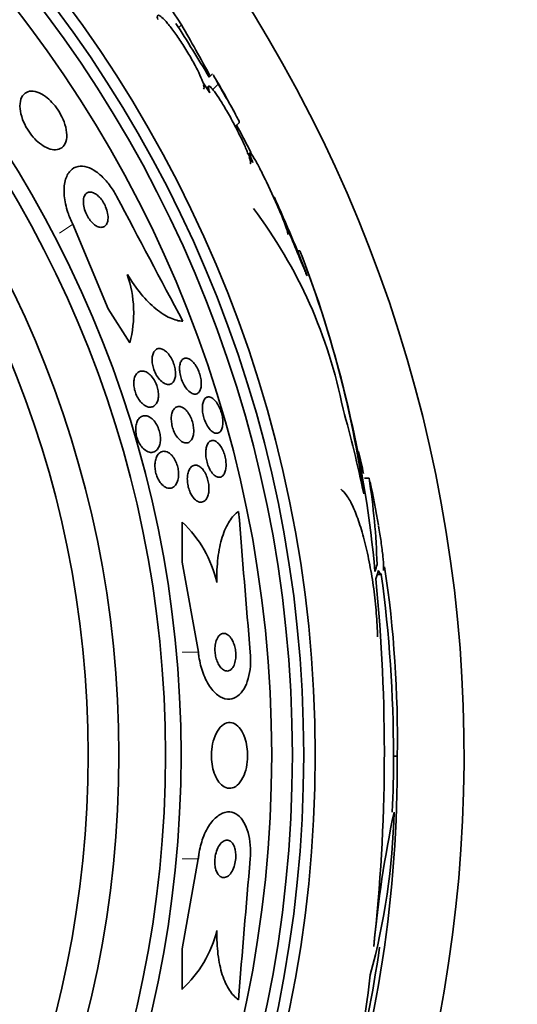
# Model space of a CAD drawing. Units: millimetres. Extents: x 0 to 1478, y 0 to 1758.
# Drawn here: x 1048 to 1058, y 1257 to 1278 of the extents above; entities that cross this region are included whole.
import ezdxf
from ezdxf import colors
from ezdxf.entities.mleader import LeaderData, LeaderLine
from ezdxf.math import Vec2, Vec3

# ---------------------------------------------------------------- set-up
doc = ezdxf.new("R2010")
doc.units = ezdxf.units.MM
doc.layers.add('DV1_Défaut', color=7, linetype='Continuous')
doc.layers.add('Défaut', color=7, linetype='Continuous')

# ---------------------------------------------------------------- blocks, each defined once
blk = doc.blocks.new('_DOT')
at = {"color": 0}
blk.add_line((0, 0), (-1, 0), dxfattribs=at)
at = {"color": 0, "const_width": 0.333}
blk.add_lwpolyline([(-0.1665, 0, 1), (0.1665, 0, 1)], format="xyb", close=True, dxfattribs=at)
blk = doc.blocks.new('SE')
at = {"layer": 'DV1_Défaut', "color": 7, "linetype": 'Continuous', "lineweight": 18}
for p, q in [((1050.968, 1277.705), (1050.907, 1277.643)), ((1048.658, 1273.456), (1048.368, 1273.27)), ((1051.329, 1264.344), (1050.984, 1264.344)), ((1051.327, 1259.944), (1050.982, 1259.944))]:
    blk.add_line(p, q, dxfattribs=at)
at = {"layer": 'DV1_Défaut', "color": 7, "linetype": 'Continuous', "lineweight": 35}
for p, q in [((1051.626, 1276.661), (1051.556, 1276.591)), ((1051.57, 1276.257), (1051.427, 1276.47)), ((1051.545, 1276.397), (1051.504, 1276.355)), ((1051.751, 1276.441), (1051.634, 1276.325)), ((1052.133, 1275.56), (1052.201, 1275.628)), ((1052.141, 1275.568), (1052.201, 1275.456)), ((1052.201, 1275.456), (1052.193, 1275.448)), ((1052.201, 1275.456), (1052.453, 1274.976)), ((1052.426, 1274.977), (1052.39, 1274.941)), ((1052.487, 1274.775), (1052.392, 1274.94)), ((1048.658, 1273.456), (1049.404, 1271.655)), ((1053.491, 1272.891), (1053.437, 1272.891)), ((1053.437, 1272.891), (1053.643, 1272.357)), ((1049.404, 1271.655), (1049.869, 1270.931)), ((1054.962, 1268.052), (1054.866, 1268.052)), ((1050.985, 1266.262), (1050.985, 1267.115)), ((1051.329, 1264.344), (1050.985, 1266.262)), ((1055.136, 1266.002), (1055.223, 1266.002)), ((1055.483, 1262.13), (1055.562, 1262.13)), ((1051.327, 1259.944), (1050.981, 1258.025)), ((1050.981, 1258.025), (1050.98, 1257.164))]:
    blk.add_line(p, q, dxfattribs=at)
for radius in [26.834, 26.588, 26.346, 25.906, 23.976, 23.645, 22.655, 22]:
    blk.add_circle((1026.983, 1262.155), radius, dxfattribs=at)
for centre, radius, start, end in [((1026.983, 1262.155), 30, 300.2208, 239.7792), ((1028.631, 1263.462), 26.491, 32.5222, 42.2451), ((1026.983, 1262.155), 28.5, 30.433, 33.1416), ((997.4, 1246.997), 61.746, 28.67541, 29.82305), ((1026.983, 1262.155), 28.6, 28.6482, 30.3617), ((1442.403, 1480.766), 443.885, 207.75489, 208.14364), ((1026.983, 1262.155), 28.55, 22.0898, 24.5744), ((1044.129, 1267.493), 10.478, 11.1634, 36.9849), ((1031.941, 1264.474), 23.136, 8.0618, 21.3364), ((1047.425, 1271.571), 2.526, 345.3271, 18.8465), ((1029.586, 1263.704), 25.611, 5.2799, 20.265), ((1026.983, 1262.155), 28.5, 12.135, 13.1145), ((1040.677, 1265.792), 14.462, 1.6748, 8.9893), ((1026.983, 1262.155), 28.6, 9.8521, 11.7332), ((1494.773, 1302.403), 443.974, 184.52931, 184.9178), ((1049.191, 1265.229), 2.603, 13.306, 46.4345), ((1031.235, 1262.536), 24.33, 359.0445, 8.5749), ((1017.662, 1262.203), 37.626, 353.709, 5.6465), ((1026.983, 1262.155), 28.5, 0, 7.7578), ((1028.213, 1261.926), 27.349, 342.2011, 0.4281), ((1026.983, 1262.155), 28.5, 357.5572, 0), ((1041.147, 1261.266), 14.351, 344.6847, 358.7003), ((1080.859, 1255.639), 25.913, 168.1959, 174.5956), ((1494.717, 1221.463), 443.956, 175.02765, 175.41633), ((1049.237, 1259.044), 2.564, 312.8547, 345.8643), ((1026.983, 1262.155), 28.5, 345.7768, 351.7503), ((1030.926, 1260.217), 24.218, 338.7524, 353.5004)]:
    blk.add_arc(centre, radius, start, end, dxfattribs=at)
for centre, major_axis, ratio, start_param, end_param in [((1026.983, 1261.928), (28.465, 0), 0.996657, 0.205541, 0.270959), ((1026.983, 1266.697), (28.21, 0), 0.263662, -0.085697, -0.064933), ((1026.983, 1266.56), (28.234, 0), 0.261489, -0.088842, -0.064947)]:
    blk.add_ellipse(centre, major_axis=major_axis, ratio=ratio, start_param=start_param, end_param=end_param, dxfattribs=at)
for points, knots in [([(1051.427, 1276.47), (1051.42, 1276.49), (1051.412, 1276.513), (1051.403, 1276.537), (1051.379, 1276.597), (1051.346, 1276.669), (1051.307, 1276.748), (1051.266, 1276.828), (1051.218, 1276.917), (1051.166, 1277.007), (1051.114, 1277.098), (1051.056, 1277.192), (1050.998, 1277.283), (1050.941, 1277.371), (1050.882, 1277.459), (1050.826, 1277.536), (1050.771, 1277.612), (1050.719, 1277.68), (1050.672, 1277.736), (1050.627, 1277.79), (1050.586, 1277.833), (1050.553, 1277.862), (1050.521, 1277.891), (1050.495, 1277.906), (1050.478, 1277.908), (1050.462, 1277.909), (1050.453, 1277.896), (1050.454, 1277.871), (1050.454, 1277.857), (1050.457, 1277.839), (1050.462, 1277.818)], [0, 0, 0, 0, 0.045596, 0.045596, 0.045596, 0.160023, 0.160023, 0.160023, 0.277307, 0.277307, 0.277307, 0.39504, 0.39504, 0.39504, 0.510481, 0.510481, 0.510481, 0.621983, 0.621983, 0.621983, 0.729812, 0.729812, 0.729812, 0.835817, 0.835817, 0.835817, 0.942443, 0.942443, 0.942443, 1, 1, 1, 1]), ([(1051.646, 1276.635), (1051.647, 1276.633), (1051.648, 1276.632), (1051.67, 1276.594), (1051.704, 1276.531), (1051.751, 1276.441)], [0, 0, 0, 0, 0.052794, 0.052794, 1, 1, 1, 1]), ([(1051.44, 1276.335), (1051.446, 1276.341), (1051.449, 1276.351), (1051.449, 1276.365), (1051.449, 1276.38), (1051.446, 1276.4), (1051.44, 1276.424)], [0, 0, 0, 0, 0.4834363, 0.4834363, 0.4834363, 1, 1, 1, 1]), ([(1052.392, 1274.94), (1052.382, 1274.967), (1052.37, 1274.996), (1052.358, 1275.028), (1052.328, 1275.099), (1052.291, 1275.181), (1052.25, 1275.268), (1052.207, 1275.358), (1052.158, 1275.456), (1052.108, 1275.552), (1052.057, 1275.65), (1052.002, 1275.75), (1051.948, 1275.844), (1051.896, 1275.935), (1051.843, 1276.023), (1051.795, 1276.099), (1051.749, 1276.171), (1051.706, 1276.235), (1051.67, 1276.284), (1051.635, 1276.33), (1051.606, 1276.364), (1051.585, 1276.383), (1051.564, 1276.401), (1051.55, 1276.405), (1051.544, 1276.395), (1051.538, 1276.385), (1051.54, 1276.36), (1051.55, 1276.324), (1051.555, 1276.305), (1051.561, 1276.282), (1051.57, 1276.257)], [0, 0, 0, 0, 0.049823, 0.049823, 0.049823, 0.16414, 0.16414, 0.16414, 0.282747, 0.282747, 0.282747, 0.402596, 0.402596, 0.402596, 0.519801, 0.519801, 0.519801, 0.631726, 0.631726, 0.631726, 0.738419, 0.738419, 0.738419, 0.842251, 0.842251, 0.842251, 0.946487, 0.946487, 0.946487, 1, 1, 1, 1]), ([(1051.751, 1276.441), (1051.816, 1276.332), (1051.874, 1276.231), (1051.981, 1276.047), (1052.028, 1275.963), (1052.106, 1275.822), (1052.138, 1275.763), (1052.182, 1275.676), (1052.195, 1275.647), (1052.199, 1275.629), (1052.199, 1275.626), (1052.198, 1275.625)], [0, 0, 0, 0, 0.231057, 0.231057, 0.462113, 0.462113, 0.69317, 0.69317, 0.924226, 0.924226, 1, 1, 1, 1]), ([(1047.939, 1276.256), (1047.878, 1276.282), (1047.82, 1276.295), (1047.769, 1276.293), (1047.719, 1276.291), (1047.674, 1276.276), (1047.637, 1276.248), (1047.598, 1276.219), (1047.568, 1276.175), (1047.55, 1276.119), (1047.532, 1276.063), (1047.526, 1275.995), (1047.533, 1275.918), (1047.539, 1275.848), (1047.557, 1275.77), (1047.587, 1275.69), (1047.612, 1275.622), (1047.646, 1275.55), (1047.687, 1275.484), (1047.724, 1275.424), (1047.766, 1275.366), (1047.811, 1275.315), (1047.854, 1275.265), (1047.901, 1275.22), (1047.948, 1275.183), (1047.998, 1275.143), (1048.048, 1275.111), (1048.096, 1275.089), (1048.15, 1275.064), (1048.201, 1275.049), (1048.248, 1275.045), (1048.301, 1275.04), (1048.348, 1275.049), (1048.388, 1275.069), (1048.431, 1275.091), (1048.466, 1275.127), (1048.49, 1275.175), (1048.514, 1275.225), (1048.527, 1275.288), (1048.526, 1275.36), (1048.525, 1275.427), (1048.512, 1275.504), (1048.488, 1275.584), (1048.466, 1275.653), (1048.435, 1275.727), (1048.396, 1275.798), (1048.362, 1275.86), (1048.321, 1275.922), (1048.277, 1275.977), (1048.235, 1276.031), (1048.189, 1276.08), (1048.143, 1276.121), (1048.095, 1276.164), (1048.045, 1276.2), (1047.997, 1276.227), (1047.978, 1276.238), (1047.958, 1276.248), (1047.939, 1276.256)], [0, 0, 0, 0, 0.060624, 0.060624, 0.060624, 0.121003, 0.121003, 0.121003, 0.185671, 0.185671, 0.185671, 0.250071, 0.250071, 0.250071, 0.308393, 0.308393, 0.308393, 0.358505, 0.358505, 0.358505, 0.403285, 0.403285, 0.403285, 0.447214, 0.447214, 0.447214, 0.493981, 0.493981, 0.493981, 0.546163, 0.546163, 0.546163, 0.604899, 0.604899, 0.604899, 0.66889, 0.66889, 0.66889, 0.733704, 0.733704, 0.733704, 0.793513, 0.793513, 0.793513, 0.845383, 0.845383, 0.845383, 0.891252, 0.891252, 0.891252, 0.93524, 0.93524, 0.93524, 0.981051, 0.981051, 0.981051, 1, 1, 1, 1]), ([(1053.234, 1273.239), (1053.235, 1273.24), (1053.236, 1273.242), (1053.236, 1273.244), (1053.238, 1273.255), (1053.232, 1273.28), (1053.221, 1273.317), (1053.21, 1273.356), (1053.191, 1273.408), (1053.168, 1273.47), (1053.143, 1273.535), (1053.112, 1273.612), (1053.078, 1273.695), (1053.041, 1273.782), (1052.999, 1273.879), (1052.955, 1273.977), (1052.909, 1274.079), (1052.86, 1274.185), (1052.812, 1274.287), (1052.763, 1274.389), (1052.714, 1274.489), (1052.669, 1274.579), (1052.625, 1274.665), (1052.584, 1274.743), (1052.549, 1274.806), (1052.528, 1274.844), (1052.509, 1274.877), (1052.492, 1274.904), (1052.469, 1274.941), (1052.451, 1274.966), (1052.44, 1274.976), (1052.429, 1274.986), (1052.425, 1274.981), (1052.428, 1274.962), (1052.43, 1274.943), (1052.44, 1274.909), (1052.455, 1274.864), (1052.464, 1274.838), (1052.475, 1274.808), (1052.487, 1274.775)], [0, 0, 0, 0, 0.017144, 0.017144, 0.017144, 0.097909, 0.097909, 0.097909, 0.181086, 0.181086, 0.181086, 0.269104, 0.269104, 0.269104, 0.362665, 0.362665, 0.362665, 0.460207, 0.460207, 0.460207, 0.558061, 0.558061, 0.558061, 0.652076, 0.652076, 0.652076, 0.708918, 0.708918, 0.708918, 0.79018, 0.79018, 0.79018, 0.871445, 0.871445, 0.871445, 0.952847, 0.952847, 0.952847, 1, 1, 1, 1]), ([(1049.588, 1274.053), (1049.565, 1274.097), (1049.54, 1274.14), (1049.514, 1274.181), (1049.461, 1274.264), (1049.401, 1274.342), (1049.34, 1274.409), (1049.28, 1274.475), (1049.216, 1274.531), (1049.154, 1274.575), (1049.088, 1274.622), (1049.022, 1274.655), (1048.96, 1274.674), (1048.892, 1274.696), (1048.827, 1274.7), (1048.769, 1274.689), (1048.705, 1274.677), (1048.648, 1274.646), (1048.602, 1274.597), (1048.553, 1274.545), (1048.515, 1274.471), (1048.492, 1274.382), (1048.47, 1274.291), (1048.462, 1274.182), (1048.473, 1274.062), (1048.483, 1273.952), (1048.509, 1273.83), (1048.55, 1273.708), (1048.579, 1273.624), (1048.616, 1273.538), (1048.658, 1273.456)], [0, 0, 0, 0, 0.043945, 0.043945, 0.043945, 0.133071, 0.133071, 0.133071, 0.221399, 0.221399, 0.221399, 0.315689, 0.315689, 0.315689, 0.420778, 0.420778, 0.420778, 0.538886, 0.538886, 0.538886, 0.667579, 0.667579, 0.667579, 0.797974, 0.797974, 0.797974, 0.917657, 0.917657, 0.917657, 1, 1, 1, 1]), ([(1052.435, 1274.741), (1052.436, 1274.742), (1052.436, 1274.742), (1052.437, 1274.743), (1052.443, 1274.754), (1052.441, 1274.778), (1052.432, 1274.815), (1052.428, 1274.835), (1052.421, 1274.858), (1052.412, 1274.883)], [0, 0, 0, 0, 0.058106, 0.058106, 0.058106, 0.67688, 0.67688, 0.67688, 1, 1, 1, 1]), ([(1049.12, 1274.115), (1049.089, 1274.132), (1049.058, 1274.141), (1049.031, 1274.142), (1049.003, 1274.143), (1048.978, 1274.137), (1048.957, 1274.124), (1048.934, 1274.109), (1048.916, 1274.087), (1048.902, 1274.058), (1048.888, 1274.027), (1048.88, 1273.988), (1048.879, 1273.944), (1048.878, 1273.903), (1048.883, 1273.855), (1048.896, 1273.805), (1048.906, 1273.761), (1048.923, 1273.715), (1048.944, 1273.671), (1048.962, 1273.633), (1048.984, 1273.596), (1049.008, 1273.563), (1049.03, 1273.532), (1049.054, 1273.504), (1049.079, 1273.48), (1049.104, 1273.457), (1049.13, 1273.437), (1049.155, 1273.423), (1049.182, 1273.408), (1049.209, 1273.398), (1049.233, 1273.394), (1049.261, 1273.389), (1049.287, 1273.392), (1049.309, 1273.401), (1049.333, 1273.411), (1049.354, 1273.429), (1049.37, 1273.454), (1049.387, 1273.48), (1049.398, 1273.515), (1049.403, 1273.556), (1049.407, 1273.595), (1049.405, 1273.642), (1049.396, 1273.691), (1049.388, 1273.735), (1049.374, 1273.782), (1049.354, 1273.828), (1049.338, 1273.868), (1049.316, 1273.908), (1049.293, 1273.944), (1049.272, 1273.977), (1049.248, 1274.007), (1049.223, 1274.033), (1049.199, 1274.059), (1049.173, 1274.081), (1049.149, 1274.098), (1049.139, 1274.104), (1049.13, 1274.11), (1049.12, 1274.115)], [0, 0, 0, 0, 0.057479, 0.057479, 0.057479, 0.114643, 0.114643, 0.114643, 0.177392, 0.177392, 0.177392, 0.24305, 0.24305, 0.24305, 0.305632, 0.305632, 0.305632, 0.360296, 0.360296, 0.360296, 0.407394, 0.407394, 0.407394, 0.451081, 0.451081, 0.451081, 0.495665, 0.495665, 0.495665, 0.544379, 0.544379, 0.544379, 0.599312, 0.599312, 0.599312, 0.660772, 0.660772, 0.660772, 0.726139, 0.726139, 0.726139, 0.789825, 0.789825, 0.789825, 0.846426, 0.846426, 0.846426, 0.89509, 0.89509, 0.89509, 0.939312, 0.939312, 0.939312, 0.983389, 0.983389, 0.983389, 1, 1, 1, 1]), ([(1052.942, 1274.039), (1052.941, 1274.041), (1052.941, 1274.04), (1052.943, 1274.036), (1052.947, 1274.027), (1052.957, 1274.003), (1052.972, 1273.967), (1052.987, 1273.93), (1053.009, 1273.879), (1053.034, 1273.82), (1053.06, 1273.757), (1053.092, 1273.682), (1053.125, 1273.601), (1053.162, 1273.514), (1053.202, 1273.419), (1053.243, 1273.321), (1053.286, 1273.217), (1053.331, 1273.109), (1053.375, 1273.004), (1053.42, 1272.896), (1053.464, 1272.789), (1053.504, 1272.693), (1053.543, 1272.599), (1053.579, 1272.512), (1053.608, 1272.441), (1053.621, 1272.41), (1053.633, 1272.382), (1053.643, 1272.357)], [0, 0, 0, 0, 0.049061, 0.049061, 0.049061, 0.160463, 0.160463, 0.160463, 0.273279, 0.273279, 0.273279, 0.392594, 0.392594, 0.392594, 0.521232, 0.521232, 0.521232, 0.658684, 0.658684, 0.658684, 0.800342, 0.800342, 0.800342, 0.938765, 0.938765, 0.938765, 1, 1, 1, 1]), ([(1049.816, 1272.387), (1049.909, 1272.233), (1050.007, 1272.095), (1050.213, 1271.848), (1050.318, 1271.743), (1050.526, 1271.572), (1050.628, 1271.506), (1050.822, 1271.419), (1050.914, 1271.395), (1050.999, 1271.392)], [0, 0, 0, 0, 0.25, 0.25, 0.5, 0.5, 0.75, 0.75, 1, 1, 1, 1]), ([(1050.607, 1270.771), (1050.635, 1270.753), (1050.663, 1270.727), (1050.689, 1270.696), (1050.715, 1270.664), (1050.741, 1270.626), (1050.763, 1270.584), (1050.782, 1270.546), (1050.799, 1270.504), (1050.812, 1270.462), (1050.824, 1270.424), (1050.832, 1270.384), (1050.837, 1270.347), (1050.842, 1270.311), (1050.843, 1270.275), (1050.84, 1270.243), (1050.838, 1270.209), (1050.832, 1270.179), (1050.822, 1270.153), (1050.812, 1270.124), (1050.797, 1270.1), (1050.78, 1270.083), (1050.761, 1270.063), (1050.738, 1270.051), (1050.712, 1270.046), (1050.685, 1270.042), (1050.654, 1270.046), (1050.623, 1270.059), (1050.591, 1270.073), (1050.557, 1270.096), (1050.525, 1270.128), (1050.495, 1270.157), (1050.466, 1270.195), (1050.44, 1270.238), (1050.418, 1270.275), (1050.398, 1270.318), (1050.382, 1270.361), (1050.369, 1270.399), (1050.358, 1270.439), (1050.352, 1270.478), (1050.345, 1270.515), (1050.342, 1270.551), (1050.343, 1270.584), (1050.344, 1270.619), (1050.348, 1270.651), (1050.356, 1270.679), (1050.364, 1270.71), (1050.377, 1270.736), (1050.392, 1270.756), (1050.409, 1270.779), (1050.43, 1270.795), (1050.453, 1270.803), (1050.479, 1270.812), (1050.508, 1270.813), (1050.538, 1270.805), (1050.561, 1270.798), (1050.584, 1270.787), (1050.607, 1270.771)], [0, 0, 0, 0, 0.054533, 0.054533, 0.054533, 0.109452, 0.109452, 0.109452, 0.158844, 0.158844, 0.158844, 0.203602, 0.203602, 0.203602, 0.247816, 0.247816, 0.247816, 0.294945, 0.294945, 0.294945, 0.347444, 0.347444, 0.347444, 0.406415, 0.406415, 0.406415, 0.470603, 0.470603, 0.470603, 0.535601, 0.535601, 0.535601, 0.595412, 0.595412, 0.595412, 0.646956, 0.646956, 0.646956, 0.692379, 0.692379, 0.692379, 0.736111, 0.736111, 0.736111, 0.782024, 0.782024, 0.782024, 0.83291, 0.83291, 0.83291, 0.890282, 0.890282, 0.890282, 0.953477, 0.953477, 0.953477, 1, 1, 1, 1]), ([(1051.187, 1270.551), (1051.211, 1270.53), (1051.236, 1270.502), (1051.26, 1270.469), (1051.283, 1270.436), (1051.305, 1270.397), (1051.324, 1270.355), (1051.341, 1270.316), (1051.356, 1270.275), (1051.367, 1270.233), (1051.377, 1270.195), (1051.384, 1270.155), (1051.388, 1270.119), (1051.391, 1270.082), (1051.391, 1270.047), (1051.388, 1270.015), (1051.385, 1269.982), (1051.378, 1269.952), (1051.368, 1269.928), (1051.356, 1269.901), (1051.341, 1269.879), (1051.324, 1269.865), (1051.305, 1269.849), (1051.282, 1269.84), (1051.257, 1269.84), (1051.231, 1269.84), (1051.202, 1269.849), (1051.172, 1269.867), (1051.143, 1269.884), (1051.113, 1269.911), (1051.084, 1269.946), (1051.058, 1269.977), (1051.033, 1270.016), (1051.01, 1270.059), (1050.991, 1270.097), (1050.974, 1270.139), (1050.96, 1270.181), (1050.948, 1270.22), (1050.939, 1270.26), (1050.934, 1270.298), (1050.928, 1270.336), (1050.927, 1270.372), (1050.928, 1270.405), (1050.929, 1270.439), (1050.935, 1270.471), (1050.943, 1270.498), (1050.952, 1270.527), (1050.965, 1270.551), (1050.98, 1270.569), (1050.997, 1270.589), (1051.018, 1270.601), (1051.041, 1270.606), (1051.066, 1270.611), (1051.093, 1270.607), (1051.122, 1270.594), (1051.143, 1270.585), (1051.165, 1270.57), (1051.187, 1270.551)], [0, 0, 0, 0, 0.052476, 0.052476, 0.052476, 0.10525, 0.10525, 0.10525, 0.153906, 0.153906, 0.153906, 0.199434, 0.199434, 0.199434, 0.24529, 0.24529, 0.24529, 0.294344, 0.294344, 0.294344, 0.34849, 0.34849, 0.34849, 0.40814, 0.40814, 0.40814, 0.471397, 0.471397, 0.471397, 0.53392, 0.53392, 0.53392, 0.591049, 0.591049, 0.591049, 0.641337, 0.641337, 0.641337, 0.687225, 0.687225, 0.687225, 0.732476, 0.732476, 0.732476, 0.780305, 0.780305, 0.780305, 0.832943, 0.832943, 0.832943, 0.891246, 0.891246, 0.891246, 0.953889, 0.953889, 0.953889, 1, 1, 1, 1]), ([(1050.24, 1270.299), (1050.268, 1270.282), (1050.298, 1270.257), (1050.325, 1270.227), (1050.353, 1270.196), (1050.379, 1270.158), (1050.402, 1270.116), (1050.421, 1270.079), (1050.439, 1270.037), (1050.451, 1269.995), (1050.463, 1269.957), (1050.471, 1269.919), (1050.475, 1269.882), (1050.479, 1269.845), (1050.479, 1269.81), (1050.476, 1269.778), (1050.473, 1269.743), (1050.466, 1269.712), (1050.456, 1269.685), (1050.445, 1269.654), (1050.429, 1269.629), (1050.411, 1269.61), (1050.39, 1269.588), (1050.366, 1269.573), (1050.339, 1269.566), (1050.309, 1269.559), (1050.276, 1269.561), (1050.242, 1269.572), (1050.208, 1269.584), (1050.172, 1269.606), (1050.137, 1269.637), (1050.111, 1269.661), (1050.085, 1269.691), (1050.061, 1269.726), (1050.038, 1269.761), (1050.016, 1269.802), (1049.999, 1269.844), (1049.984, 1269.882), (1049.972, 1269.922), (1049.965, 1269.961), (1049.957, 1269.998), (1049.954, 1270.035), (1049.953, 1270.069), (1049.953, 1270.105), (1049.957, 1270.138), (1049.964, 1270.167), (1049.971, 1270.2), (1049.983, 1270.229), (1049.997, 1270.252), (1050.014, 1270.279), (1050.035, 1270.3), (1050.058, 1270.313), (1050.083, 1270.328), (1050.113, 1270.335), (1050.144, 1270.332), (1050.175, 1270.33), (1050.207, 1270.319), (1050.24, 1270.299)], [0, 0, 0, 0, 0.054641, 0.054641, 0.054641, 0.109736, 0.109736, 0.109736, 0.158398, 0.158398, 0.158398, 0.20186, 0.20186, 0.20186, 0.244815, 0.244815, 0.244815, 0.291063, 0.291063, 0.291063, 0.343326, 0.343326, 0.343326, 0.402963, 0.402963, 0.402963, 0.468744, 0.468744, 0.468744, 0.535648, 0.535648, 0.535648, 0.586289, 0.586289, 0.586289, 0.637322, 0.637322, 0.637322, 0.682369, 0.682369, 0.682369, 0.724734, 0.724734, 0.724734, 0.768862, 0.768862, 0.768862, 0.818047, 0.818047, 0.818047, 0.874383, 0.874383, 0.874383, 0.937889, 0.937889, 0.937889, 1, 1, 1, 1]), ([(1051.679, 1269.707), (1051.701, 1269.683), (1051.723, 1269.653), (1051.743, 1269.619), (1051.763, 1269.585), (1051.782, 1269.546), (1051.797, 1269.505), (1051.812, 1269.466), (1051.824, 1269.424), (1051.833, 1269.384), (1051.841, 1269.345), (1051.846, 1269.306), (1051.848, 1269.27), (1051.849, 1269.232), (1051.848, 1269.197), (1051.843, 1269.166), (1051.838, 1269.132), (1051.829, 1269.103), (1051.818, 1269.079), (1051.805, 1269.053), (1051.789, 1269.034), (1051.771, 1269.021), (1051.75, 1269.008), (1051.727, 1269.003), (1051.702, 1269.006), (1051.676, 1269.009), (1051.648, 1269.022), (1051.621, 1269.044), (1051.594, 1269.065), (1051.566, 1269.094), (1051.541, 1269.131), (1051.518, 1269.164), (1051.496, 1269.203), (1051.478, 1269.246), (1051.461, 1269.284), (1051.447, 1269.326), (1051.437, 1269.367), (1051.427, 1269.406), (1051.42, 1269.446), (1051.416, 1269.484), (1051.413, 1269.522), (1051.413, 1269.558), (1051.415, 1269.591), (1051.419, 1269.626), (1051.425, 1269.657), (1051.435, 1269.683), (1051.445, 1269.712), (1051.46, 1269.735), (1051.476, 1269.751), (1051.494, 1269.769), (1051.516, 1269.779), (1051.539, 1269.78), (1051.564, 1269.782), (1051.591, 1269.774), (1051.618, 1269.758), (1051.638, 1269.745), (1051.659, 1269.728), (1051.679, 1269.707)], [0, 0, 0, 0, 0.050353, 0.050353, 0.050353, 0.100935, 0.100935, 0.100935, 0.148491, 0.148491, 0.148491, 0.194342, 0.194342, 0.194342, 0.241571, 0.241571, 0.241571, 0.292575, 0.292575, 0.292575, 0.34867, 0.34867, 0.34867, 0.409468, 0.409468, 0.409468, 0.472264, 0.472264, 0.472264, 0.532627, 0.532627, 0.532627, 0.587098, 0.587098, 0.587098, 0.635782, 0.635782, 0.635782, 0.681621, 0.681621, 0.681621, 0.728033, 0.728033, 0.728033, 0.777734, 0.777734, 0.777734, 0.832401, 0.832401, 0.832401, 0.89213, 0.89213, 0.89213, 0.954748, 0.954748, 0.954748, 1, 1, 1, 1]), ([(1051.007, 1269.548), (1051.032, 1269.532), (1051.059, 1269.508), (1051.084, 1269.479), (1051.109, 1269.449), (1051.133, 1269.412), (1051.154, 1269.371), (1051.172, 1269.335), (1051.189, 1269.293), (1051.201, 1269.251), (1051.212, 1269.213), (1051.22, 1269.173), (1051.225, 1269.135), (1051.229, 1269.097), (1051.23, 1269.061), (1051.228, 1269.027), (1051.226, 1268.991), (1051.22, 1268.958), (1051.211, 1268.93), (1051.201, 1268.898), (1051.187, 1268.872), (1051.17, 1268.851), (1051.151, 1268.829), (1051.129, 1268.813), (1051.105, 1268.806), (1051.078, 1268.798), (1051.049, 1268.799), (1051.018, 1268.81), (1050.988, 1268.82), (1050.955, 1268.841), (1050.925, 1268.871), (1050.896, 1268.898), (1050.868, 1268.934), (1050.844, 1268.975), (1050.823, 1269.011), (1050.804, 1269.053), (1050.789, 1269.096), (1050.776, 1269.134), (1050.766, 1269.174), (1050.76, 1269.213), (1050.753, 1269.251), (1050.751, 1269.289), (1050.751, 1269.323), (1050.752, 1269.36), (1050.756, 1269.394), (1050.764, 1269.424), (1050.772, 1269.457), (1050.784, 1269.486), (1050.798, 1269.509), (1050.815, 1269.534), (1050.835, 1269.553), (1050.857, 1269.565), (1050.882, 1269.577), (1050.91, 1269.581), (1050.939, 1269.576), (1050.961, 1269.572), (1050.984, 1269.562), (1051.007, 1269.548)], [0, 0, 0, 0, 0.053849, 0.053849, 0.053849, 0.10807, 0.10807, 0.10807, 0.157023, 0.157023, 0.157023, 0.201689, 0.201689, 0.201689, 0.246095, 0.246095, 0.246095, 0.293602, 0.293602, 0.293602, 0.346569, 0.346569, 0.346569, 0.405949, 0.405949, 0.405949, 0.470275, 0.470275, 0.470275, 0.534971, 0.534971, 0.534971, 0.594161, 0.594161, 0.594161, 0.645171, 0.645171, 0.645171, 0.690407, 0.690407, 0.690407, 0.73427, 0.73427, 0.73427, 0.780529, 0.780529, 0.780529, 0.831876, 0.831876, 0.831876, 0.889689, 0.889689, 0.889689, 0.953101, 0.953101, 0.953101, 1, 1, 1, 1]), ([(1050.279, 1269.357), (1050.307, 1269.342), (1050.337, 1269.321), (1050.365, 1269.292), (1050.393, 1269.263), (1050.42, 1269.227), (1050.443, 1269.185), (1050.463, 1269.149), (1050.48, 1269.108), (1050.493, 1269.066), (1050.504, 1269.028), (1050.512, 1268.989), (1050.517, 1268.952), (1050.521, 1268.915), (1050.521, 1268.879), (1050.519, 1268.845), (1050.516, 1268.809), (1050.509, 1268.776), (1050.499, 1268.747), (1050.488, 1268.715), (1050.473, 1268.686), (1050.455, 1268.664), (1050.435, 1268.639), (1050.41, 1268.621), (1050.384, 1268.61), (1050.354, 1268.598), (1050.321, 1268.596), (1050.287, 1268.604), (1050.252, 1268.611), (1050.215, 1268.63), (1050.18, 1268.659), (1050.153, 1268.68), (1050.127, 1268.709), (1050.103, 1268.742), (1050.08, 1268.775), (1050.058, 1268.815), (1050.04, 1268.857), (1050.025, 1268.894), (1050.013, 1268.934), (1050.005, 1268.974), (1049.998, 1269.011), (1049.994, 1269.048), (1049.994, 1269.083), (1049.993, 1269.12), (1049.997, 1269.154), (1050.003, 1269.185), (1050.01, 1269.22), (1050.021, 1269.251), (1050.035, 1269.277), (1050.052, 1269.307), (1050.072, 1269.331), (1050.094, 1269.348), (1050.12, 1269.367), (1050.15, 1269.378), (1050.181, 1269.379), (1050.212, 1269.381), (1050.245, 1269.374), (1050.279, 1269.357)], [0, 0, 0, 0, 0.055049, 0.055049, 0.055049, 0.11059, 0.11059, 0.11059, 0.159146, 0.159146, 0.159146, 0.20209, 0.20209, 0.20209, 0.244423, 0.244423, 0.244423, 0.290128, 0.290128, 0.290128, 0.342076, 0.342076, 0.342076, 0.401805, 0.401805, 0.401805, 0.468209, 0.468209, 0.468209, 0.536102, 0.536102, 0.536102, 0.58674, 0.58674, 0.58674, 0.6378, 0.6378, 0.6378, 0.682496, 0.682496, 0.682496, 0.724237, 0.724237, 0.724237, 0.767713, 0.767713, 0.767713, 0.816388, 0.816388, 0.816388, 0.872539, 0.872539, 0.872539, 0.936379, 0.936379, 0.936379, 1, 1, 1, 1]), ([(1051.737, 1268.805), (1051.76, 1268.786), (1051.782, 1268.759), (1051.803, 1268.728), (1051.824, 1268.697), (1051.844, 1268.659), (1051.86, 1268.619), (1051.876, 1268.581), (1051.889, 1268.54), (1051.898, 1268.499), (1051.907, 1268.46), (1051.914, 1268.42), (1051.916, 1268.382), (1051.919, 1268.343), (1051.919, 1268.306), (1051.915, 1268.273), (1051.911, 1268.236), (1051.904, 1268.204), (1051.894, 1268.176), (1051.883, 1268.146), (1051.868, 1268.121), (1051.85, 1268.103), (1051.832, 1268.084), (1051.809, 1268.072), (1051.785, 1268.069), (1051.76, 1268.066), (1051.732, 1268.072), (1051.705, 1268.088), (1051.678, 1268.103), (1051.649, 1268.127), (1051.623, 1268.16), (1051.599, 1268.19), (1051.576, 1268.227), (1051.557, 1268.268), (1051.539, 1268.305), (1051.524, 1268.346), (1051.512, 1268.388), (1051.502, 1268.427), (1051.494, 1268.467), (1051.489, 1268.506), (1051.485, 1268.545), (1051.484, 1268.583), (1051.486, 1268.618), (1051.488, 1268.655), (1051.493, 1268.689), (1051.501, 1268.719), (1051.511, 1268.751), (1051.523, 1268.779), (1051.539, 1268.8), (1051.556, 1268.823), (1051.576, 1268.839), (1051.599, 1268.847), (1051.622, 1268.855), (1051.649, 1268.854), (1051.676, 1268.844), (1051.696, 1268.836), (1051.717, 1268.823), (1051.737, 1268.805)], [0, 0, 0, 0, 0.051043, 0.051043, 0.051043, 0.102353, 0.102353, 0.102353, 0.15008, 0.15008, 0.15008, 0.195461, 0.195461, 0.195461, 0.24184, 0.24184, 0.24184, 0.291884, 0.291884, 0.291884, 0.347219, 0.347219, 0.347219, 0.407831, 0.407831, 0.407831, 0.471274, 0.471274, 0.471274, 0.532914, 0.532914, 0.532914, 0.588548, 0.588548, 0.588548, 0.637654, 0.637654, 0.637654, 0.683165, 0.683165, 0.683165, 0.728786, 0.728786, 0.728786, 0.777522, 0.777522, 0.777522, 0.831349, 0.831349, 0.831349, 0.890728, 0.890728, 0.890728, 0.953787, 0.953787, 0.953787, 1, 1, 1, 1]), ([(1050.712, 1268.582), (1050.737, 1268.563), (1050.763, 1268.539), (1050.786, 1268.508), (1050.81, 1268.478), (1050.832, 1268.441), (1050.85, 1268.4), (1050.867, 1268.364), (1050.88, 1268.323), (1050.89, 1268.283), (1050.899, 1268.245), (1050.904, 1268.206), (1050.906, 1268.17), (1050.908, 1268.132), (1050.907, 1268.096), (1050.902, 1268.063), (1050.897, 1268.026), (1050.888, 1267.993), (1050.876, 1267.964), (1050.863, 1267.932), (1050.845, 1267.905), (1050.825, 1267.885), (1050.803, 1267.861), (1050.776, 1267.846), (1050.748, 1267.839), (1050.718, 1267.832), (1050.684, 1267.834), (1050.65, 1267.847), (1050.617, 1267.86), (1050.583, 1267.884), (1050.551, 1267.917), (1050.527, 1267.941), (1050.505, 1267.971), (1050.485, 1268.006), (1050.465, 1268.04), (1050.448, 1268.079), (1050.434, 1268.121), (1050.422, 1268.158), (1050.413, 1268.197), (1050.408, 1268.235), (1050.403, 1268.273), (1050.402, 1268.31), (1050.403, 1268.345), (1050.405, 1268.382), (1050.411, 1268.417), (1050.419, 1268.448), (1050.429, 1268.483), (1050.442, 1268.513), (1050.458, 1268.538), (1050.477, 1268.567), (1050.499, 1268.589), (1050.524, 1268.603), (1050.551, 1268.618), (1050.582, 1268.625), (1050.614, 1268.621), (1050.646, 1268.618), (1050.679, 1268.605), (1050.712, 1268.582)], [0, 0, 0, 0, 0.050814, 0.050814, 0.050814, 0.102012, 0.102012, 0.102012, 0.148092, 0.148092, 0.148092, 0.190707, 0.190707, 0.190707, 0.234289, 0.234289, 0.234289, 0.282279, 0.282279, 0.282279, 0.337047, 0.337047, 0.337047, 0.399261, 0.399261, 0.399261, 0.466433, 0.466433, 0.466433, 0.532253, 0.532253, 0.532253, 0.579933, 0.579933, 0.579933, 0.627915, 0.627915, 0.627915, 0.67128, 0.67128, 0.67128, 0.713641, 0.713641, 0.713641, 0.75907, 0.75907, 0.75907, 0.810512, 0.810512, 0.810512, 0.869533, 0.869533, 0.869533, 0.935102, 0.935102, 0.935102, 1, 1, 1, 1]), ([(1051.359, 1268.294), (1051.383, 1268.278), (1051.408, 1268.254), (1051.43, 1268.225), (1051.453, 1268.195), (1051.474, 1268.159), (1051.492, 1268.119), (1051.508, 1268.083), (1051.523, 1268.042), (1051.533, 1268.001), (1051.542, 1267.963), (1051.549, 1267.923), (1051.552, 1267.885), (1051.555, 1267.847), (1051.555, 1267.809), (1051.551, 1267.775), (1051.548, 1267.737), (1051.54, 1267.703), (1051.53, 1267.673), (1051.519, 1267.64), (1051.504, 1267.612), (1051.486, 1267.591), (1051.467, 1267.567), (1051.444, 1267.551), (1051.418, 1267.543), (1051.392, 1267.535), (1051.362, 1267.536), (1051.332, 1267.547), (1051.302, 1267.558), (1051.272, 1267.579), (1051.242, 1267.61), (1051.216, 1267.637), (1051.191, 1267.673), (1051.169, 1267.714), (1051.151, 1267.749), (1051.134, 1267.79), (1051.122, 1267.832), (1051.111, 1267.87), (1051.103, 1267.91), (1051.098, 1267.949), (1051.093, 1267.987), (1051.092, 1268.025), (1051.094, 1268.061), (1051.095, 1268.099), (1051.101, 1268.134), (1051.109, 1268.165), (1051.119, 1268.2), (1051.132, 1268.23), (1051.147, 1268.254), (1051.165, 1268.281), (1051.186, 1268.301), (1051.21, 1268.313), (1051.235, 1268.326), (1051.263, 1268.33), (1051.292, 1268.324), (1051.314, 1268.32), (1051.337, 1268.31), (1051.359, 1268.294)], [0, 0, 0, 0, 0.051634, 0.051634, 0.051634, 0.103605, 0.103605, 0.103605, 0.151004, 0.151004, 0.151004, 0.195149, 0.195149, 0.195149, 0.239968, 0.239968, 0.239968, 0.288601, 0.288601, 0.288601, 0.343143, 0.343143, 0.343143, 0.404073, 0.404073, 0.404073, 0.469153, 0.469153, 0.469153, 0.53312, 0.53312, 0.53312, 0.590368, 0.590368, 0.590368, 0.639529, 0.639529, 0.639529, 0.683927, 0.683927, 0.683927, 0.727988, 0.727988, 0.727988, 0.77524, 0.77524, 0.77524, 0.828121, 0.828121, 0.828121, 0.887573, 0.887573, 0.887573, 0.951995, 0.951995, 0.951995, 1, 1, 1, 1]), ([(1054.358, 1267.815), (1054.401, 1267.786), (1054.445, 1267.74), (1054.534, 1267.613), (1054.58, 1267.53), (1054.668, 1267.336), (1054.711, 1267.224), (1054.796, 1266.97), (1054.836, 1266.831), (1054.911, 1266.533), (1054.946, 1266.372), (1055.009, 1266.041), (1055.037, 1265.871), (1055.084, 1265.523), (1055.103, 1265.346), (1055.131, 1265.002), (1055.141, 1264.832), (1055.145, 1264.668)], [0, 0, 0, 0, 0.125, 0.125, 0.25, 0.25, 0.375, 0.375, 0.5, 0.5, 0.625, 0.625, 0.75, 0.75, 0.875, 0.875, 1, 1, 1, 1]), ([(1051.724, 1265.828), (1051.718, 1266.012), (1051.725, 1266.186), (1051.763, 1266.514), (1051.795, 1266.664), (1051.878, 1266.928), (1051.93, 1267.041), (1052.048, 1267.224), (1052.114, 1267.294), (1052.186, 1267.343)], [0, 0, 0, 0, 0.25, 0.25, 0.5, 0.5, 0.75, 0.75, 1, 1, 1, 1]), ([(1055.164, 1267.033), (1055.184, 1266.914), (1055.202, 1266.804), (1055.234, 1266.584), (1055.248, 1266.477), (1055.266, 1266.296), (1055.271, 1266.22), (1055.271, 1266.131), (1055.27, 1266.105), (1055.268, 1266.084)], [0, 0, 0, 0, 0.255008, 0.255008, 0.552791, 0.552791, 0.850573, 0.850573, 1, 1, 1, 1]), ([(1055.231, 1266.002), (1055.228, 1266.002), (1055.224, 1266.003), (1055.203, 1266.013), (1055.182, 1266.039), (1055.157, 1266.081)], [0, 0, 0, 0, 0.188059, 0.188059, 1, 1, 1, 1]), ([(1052.022, 1264.646), (1051.998, 1264.679), (1051.971, 1264.705), (1051.944, 1264.721), (1051.917, 1264.737), (1051.889, 1264.745), (1051.862, 1264.743), (1051.834, 1264.741), (1051.806, 1264.73), (1051.781, 1264.708), (1051.757, 1264.687), (1051.736, 1264.656), (1051.719, 1264.617), (1051.704, 1264.583), (1051.693, 1264.542), (1051.686, 1264.497), (1051.681, 1264.458), (1051.679, 1264.416), (1051.681, 1264.373), (1051.683, 1264.334), (1051.688, 1264.294), (1051.696, 1264.257), (1051.704, 1264.219), (1051.715, 1264.182), (1051.728, 1264.149), (1051.742, 1264.113), (1051.759, 1264.08), (1051.778, 1264.053), (1051.798, 1264.022), (1051.821, 1263.998), (1051.844, 1263.98), (1051.871, 1263.959), (1051.898, 1263.947), (1051.925, 1263.944), (1051.953, 1263.941), (1051.981, 1263.947), (1052.007, 1263.964), (1052.033, 1263.98), (1052.056, 1264.006), (1052.075, 1264.041), (1052.092, 1264.073), (1052.106, 1264.112), (1052.115, 1264.157), (1052.123, 1264.195), (1052.127, 1264.238), (1052.127, 1264.281), (1052.127, 1264.32), (1052.123, 1264.361), (1052.117, 1264.4), (1052.111, 1264.438), (1052.101, 1264.476), (1052.089, 1264.511), (1052.077, 1264.548), (1052.062, 1264.581), (1052.045, 1264.61), (1052.037, 1264.623), (1052.03, 1264.635), (1052.022, 1264.646)], [0, 0, 0, 0, 0.062931, 0.062931, 0.062931, 0.125687, 0.125687, 0.125687, 0.19135, 0.19135, 0.19135, 0.25412, 0.25412, 0.25412, 0.309045, 0.309045, 0.309045, 0.356319, 0.356319, 0.356319, 0.400049, 0.400049, 0.400049, 0.444566, 0.444566, 0.444566, 0.493135, 0.493135, 0.493135, 0.547885, 0.547885, 0.547885, 0.60919, 0.60919, 0.60919, 0.674526, 0.674526, 0.674526, 0.738362, 0.738362, 0.738362, 0.795217, 0.795217, 0.795217, 0.844083, 0.844083, 0.844083, 0.888379, 0.888379, 0.888379, 0.932416, 0.932416, 0.932416, 0.979623, 0.979623, 0.979623, 1, 1, 1, 1]), ([(1052.434, 1264.343), (1052.442, 1264.244), (1052.443, 1264.143), (1052.435, 1264.049), (1052.427, 1263.954), (1052.412, 1263.863), (1052.389, 1263.783), (1052.366, 1263.7), (1052.336, 1263.627), (1052.301, 1263.567), (1052.262, 1263.501), (1052.217, 1263.449), (1052.169, 1263.412), (1052.116, 1263.371), (1052.057, 1263.348), (1051.997, 1263.344), (1051.93, 1263.339), (1051.86, 1263.357), (1051.793, 1263.396), (1051.722, 1263.438), (1051.652, 1263.504), (1051.589, 1263.59), (1051.528, 1263.674), (1051.471, 1263.78), (1051.427, 1263.9), (1051.389, 1264.006), (1051.358, 1264.126), (1051.34, 1264.248), (1051.336, 1264.28), (1051.332, 1264.312), (1051.329, 1264.344)], [0, 0, 0, 0, 0.088588, 0.088588, 0.088588, 0.177331, 0.177331, 0.177331, 0.267956, 0.267956, 0.267956, 0.36727, 0.36727, 0.36727, 0.478934, 0.478934, 0.478934, 0.603136, 0.603136, 0.603136, 0.734241, 0.734241, 0.734241, 0.860728, 0.860728, 0.860728, 0.971857, 0.971857, 0.971857, 1, 1, 1, 1]), ([(1052.275, 1262.62), (1052.244, 1262.682), (1052.206, 1262.733), (1052.166, 1262.77), (1052.127, 1262.807), (1052.084, 1262.83), (1052.041, 1262.84), (1051.994, 1262.85), (1051.945, 1262.845), (1051.899, 1262.823), (1051.851, 1262.801), (1051.804, 1262.761), (1051.762, 1262.706), (1051.723, 1262.653), (1051.688, 1262.585), (1051.662, 1262.506), (1051.639, 1262.437), (1051.621, 1262.357), (1051.613, 1262.275), (1051.605, 1262.204), (1051.604, 1262.129), (1051.609, 1262.057), (1051.614, 1261.989), (1051.624, 1261.922), (1051.639, 1261.861), (1051.655, 1261.798), (1051.676, 1261.739), (1051.7, 1261.689), (1051.726, 1261.633), (1051.757, 1261.586), (1051.791, 1261.549), (1051.828, 1261.508), (1051.869, 1261.478), (1051.91, 1261.462), (1051.956, 1261.443), (1052.004, 1261.44), (1052.05, 1261.453), (1052.099, 1261.466), (1052.147, 1261.497), (1052.19, 1261.544), (1052.231, 1261.589), (1052.27, 1261.651), (1052.3, 1261.726), (1052.327, 1261.792), (1052.348, 1261.87), (1052.361, 1261.952), (1052.372, 1262.023), (1052.377, 1262.101), (1052.375, 1262.176), (1052.374, 1262.245), (1052.366, 1262.315), (1052.354, 1262.379), (1052.341, 1262.444), (1052.323, 1262.506), (1052.302, 1262.559), (1052.294, 1262.581), (1052.284, 1262.601), (1052.275, 1262.62)], [0, 0, 0, 0, 0.058058, 0.058058, 0.058058, 0.11582, 0.11582, 0.11582, 0.178825, 0.178825, 0.178825, 0.244101, 0.244101, 0.244101, 0.305748, 0.305748, 0.305748, 0.359454, 0.359454, 0.359454, 0.406086, 0.406086, 0.406086, 0.449872, 0.449872, 0.449872, 0.49497, 0.49497, 0.49497, 0.54446, 0.54446, 0.54446, 0.60022, 0.60022, 0.60022, 0.662197, 0.662197, 0.662197, 0.727355, 0.727355, 0.727355, 0.790058, 0.790058, 0.790058, 0.845535, 0.845535, 0.845535, 0.893641, 0.893641, 0.893641, 0.937961, 0.937961, 0.937961, 0.982548, 0.982548, 0.982548, 1, 1, 1, 1]), ([(1052.432, 1259.943), (1052.44, 1260.042), (1052.441, 1260.143), (1052.433, 1260.237), (1052.426, 1260.332), (1052.41, 1260.423), (1052.388, 1260.503), (1052.365, 1260.585), (1052.334, 1260.658), (1052.299, 1260.719), (1052.261, 1260.785), (1052.216, 1260.837), (1052.168, 1260.874), (1052.115, 1260.915), (1052.056, 1260.938), (1051.996, 1260.942), (1051.929, 1260.947), (1051.86, 1260.929), (1051.792, 1260.89), (1051.721, 1260.849), (1051.651, 1260.784), (1051.588, 1260.697), (1051.527, 1260.613), (1051.47, 1260.507), (1051.426, 1260.387), (1051.387, 1260.282), (1051.356, 1260.162), (1051.338, 1260.039), (1051.334, 1260.008), (1051.33, 1259.976), (1051.327, 1259.944)], [0, 0, 0, 0, 0.088429, 0.088429, 0.088429, 0.177169, 0.177169, 0.177169, 0.267783, 0.267783, 0.267783, 0.367076, 0.367076, 0.367076, 0.478716, 0.478716, 0.478716, 0.602898, 0.602898, 0.602898, 0.733999, 0.733999, 0.733999, 0.860506, 0.860506, 0.860506, 0.971668, 0.971668, 0.971668, 1, 1, 1, 1]), ([(1052.106, 1260.162), (1052.095, 1260.2), (1052.081, 1260.233), (1052.065, 1260.26), (1052.049, 1260.286), (1052.03, 1260.306), (1052.009, 1260.32), (1051.987, 1260.335), (1051.963, 1260.343), (1051.938, 1260.343), (1051.911, 1260.343), (1051.883, 1260.334), (1051.856, 1260.316), (1051.828, 1260.298), (1051.8, 1260.27), (1051.776, 1260.233), (1051.752, 1260.198), (1051.731, 1260.155), (1051.714, 1260.106), (1051.7, 1260.064), (1051.689, 1260.016), (1051.683, 1259.968), (1051.678, 1259.926), (1051.677, 1259.883), (1051.679, 1259.842), (1051.681, 1259.804), (1051.686, 1259.767), (1051.695, 1259.735), (1051.703, 1259.701), (1051.714, 1259.671), (1051.728, 1259.646), (1051.742, 1259.618), (1051.76, 1259.596), (1051.778, 1259.579), (1051.799, 1259.561), (1051.822, 1259.549), (1051.846, 1259.545), (1051.872, 1259.54), (1051.9, 1259.545), (1051.926, 1259.558), (1051.955, 1259.571), (1051.983, 1259.594), (1052.009, 1259.627), (1052.034, 1259.658), (1052.057, 1259.698), (1052.076, 1259.745), (1052.092, 1259.786), (1052.106, 1259.834), (1052.114, 1259.883), (1052.122, 1259.925), (1052.125, 1259.97), (1052.125, 1260.013), (1052.125, 1260.052), (1052.121, 1260.09), (1052.114, 1260.125), (1052.112, 1260.138), (1052.109, 1260.15), (1052.106, 1260.162)], [0, 0, 0, 0, 0.051718, 0.051718, 0.051718, 0.10312, 0.10312, 0.10312, 0.159776, 0.159776, 0.159776, 0.222638, 0.222638, 0.222638, 0.288289, 0.288289, 0.288289, 0.350753, 0.350753, 0.350753, 0.405254, 0.405254, 0.405254, 0.452243, 0.452243, 0.452243, 0.495906, 0.495906, 0.495906, 0.540533, 0.540533, 0.540533, 0.589337, 0.589337, 0.589337, 0.644384, 0.644384, 0.644384, 0.705939, 0.705939, 0.705939, 0.771323, 0.771323, 0.771323, 0.834914, 0.834914, 0.834914, 0.891356, 0.891356, 0.891356, 0.939897, 0.939897, 0.939897, 0.984074, 0.984074, 0.984074, 1, 1, 1, 1]), ([(1051.723, 1258.418), (1051.718, 1258.239), (1051.726, 1258.07), (1051.766, 1257.75), (1051.797, 1257.604), (1051.879, 1257.349), (1051.931, 1257.238), (1052.046, 1257.06), (1052.111, 1256.99), (1052.181, 1256.942)], [0, 0, 0, 0, 0.25, 0.25, 0.5, 0.5, 0.75, 0.75, 1, 1, 1, 1])]:
    blk.add_open_spline(points, degree=3, knots=knots, dxfattribs=at)

msp = doc.modelspace()

# ---------------------------------------------------------------- block references
at = {"layer": 'Défaut'}
msp.add_blockref('SE', (0, 0), dxfattribs=at)

# ---------------------------------------------------------------- leaders
at = {"layer": 'Défaut', "color": 7, "linetype": 'Continuous', "lineweight": 18}
ml = msp.add_multileader_mtext('Standard', dxfattribs=at)
ml.set_content('{\\pxsm0.9;\\fSolid Edge ISO|b1||i0||c0|p34;\\W1.;11/07/2019\\P}', color=256)
ml.set_leader_properties()
ml.set_arrow_properties(name='DOT')
ml.build(insert=Vec2(0, 0))
ml.multileader.update_dxf_attribs({"leader_type": 0, "dogleg_length": 0, "arrow_head_size": 12})
ctx = ml.context
ctx.base_point, ctx.char_height, ctx.arrow_head_size, ctx.landing_gap_size = Vec3(1390.407, 1750.708), 12, 12, 4.2
notes = []
notes.append((ctx, [(0, (0, 0, 0), (0, 0), (1, 0), 1, [])]))
ctx.mtext.insert = Vec3(1392.407, 1756.828)
for ctx, leaders in notes:
    for number, flags, end, landing, length, lines in leaders:
        leader = LeaderData()
        leader.index, (leader.has_last_leader_line, leader.has_dogleg_vector, leader.attachment_direction) = number, flags
        leader.last_leader_point, leader.dogleg_vector, leader.dogleg_length = Vec3(end), Vec3(landing), length
        for number, points, colour, breaks in lines:
            line = LeaderLine()
            line.index, line.vertices, line.color, line.breaks = number, Vec3.list(points), colors.encode_raw_color(colour), breaks
            leader.lines.append(line)
        ctx.leaders.append(leader)

doc.saveas('drawing.dxf')
